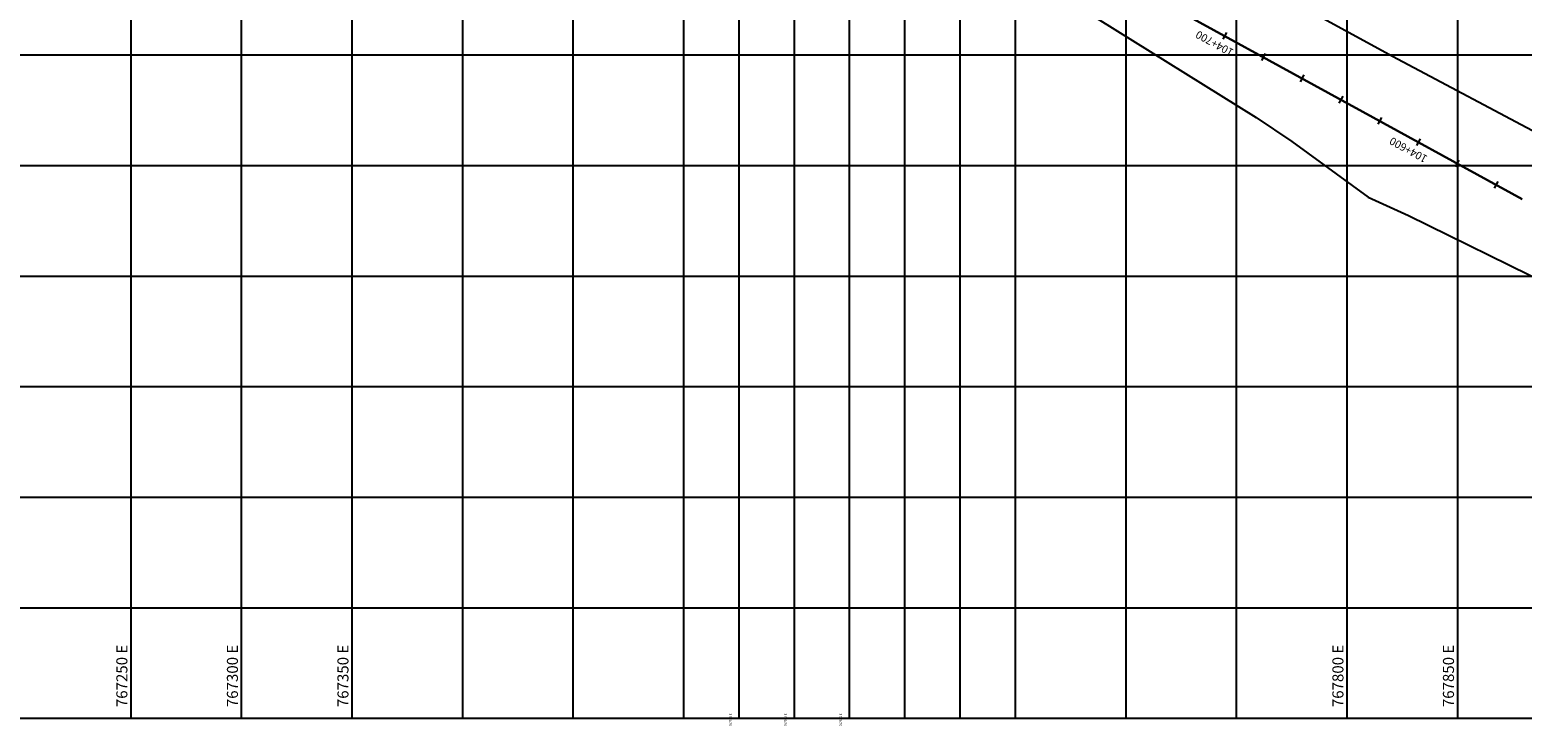
# Model space of a CAD drawing. Units: metres. Extents: x 755538 to 770919, y 8560252 to 8562534.
# Drawn here: x 767204 to 767879, y 8561296 to 8561611 of the extents above; entities that cross this region are included whole.
import ezdxf

# ---------------------------------------------------------------- set-up
doc = ezdxf.new("R2010")
doc.units = ezdxf.units.M
doc.header["$LTSCALE"] = 12.7
doc.header["$MEASUREMENT"] = 0
for name, color, linetype in [('COORD_LIN', 8, 'Continuous'), ('COORD_TXT', 7, 'Continuous'), ('EJE_ESTACA', 7, 'Continuous'), ('EJE_TEXTO', 3, 'Continuous'), ('SRF-BDR', 7, 'Continuous')]:
    doc.layers.add(name, color=color, linetype=linetype)
doc.layers.add('EJE_LINEA', color=7, linetype='Continuous', lineweight=30)
doc.styles.add('L60', font='simplex', dxfattribs={"height": 0.762})
doc.styles.add('L80', font='simplex', dxfattribs={"height": 1.016})

msp = doc.modelspace()

# ---------------------------------------------------------------- linework, layer by layer
at = {"layer": 'COORD_LIN'}
for p, q in [((767250, 8561300), (767250, 8562500)), ((767300, 8561300), (767300, 8562500)), ((767350, 8561300), (767350, 8562500)), ((767400, 8561300), (767400, 8562500)), ((767525, 8561300), (767525, 8562500)), ((767550, 8561300), (767550, 8562500)), ((767575, 8561300), (767575, 8562500)), ((767600, 8561300), (767600, 8562500)), ((767625, 8561300), (767625, 8562500)), ((767650, 8561300), (767650, 8562500)), ((767700, 8561300), (767700, 8562500)), ((767750, 8561300), (767750, 8562500)), ((767800, 8561300), (767800, 8562500)), ((767850, 8561300), (767850, 8562500)), ((767450, 8561300), (767450, 8561814.6254)), ((767500, 8561300), (767500, 8561814.6254)), ((766700, 8561600), (768150, 8561600)), ((766700, 8561550), (768150, 8561550)), ((766700, 8561500), (768150, 8561500)), ((766700, 8561450), (768150, 8561450)), ((766700, 8561400), (768150, 8561400)), ((766700, 8561350), (768150, 8561350)), ((766700, 8561300), (768150, 8561300))]:
    msp.add_line(p, q, dxfattribs=at)
at = {"layer": 'EJE_ESTACA'}
for p, q in [((767745.40565, 8561610.22167), (767743.7207, 8561607.15394)), ((767762.93552, 8561600.59339), (767761.25057, 8561597.52566)), ((767780.46539, 8561590.96512), (767778.78044, 8561587.89739)), ((767797.99526, 8561581.33684), (767796.31031, 8561578.26911)), ((767815.52513, 8561571.70857), (767813.84018, 8561568.64084)), ((767833.055, 8561562.08029), (767831.37005, 8561559.01256)), ((767850.58487, 8561552.45202), (767848.89992, 8561549.38429)), ((767868.11473, 8561542.82374), (767866.42979, 8561539.75601))]:
    msp.add_line(p, q, dxfattribs=at)
at = {"layer": 'EJE_LINEA'}
msp.add_line((767879.16106, 8561534.76491), (767713.05442, 8561625.99398), dxfattribs=at)
at = {"layer": 'SRF-BDR'}
for points in [[(767670.994, 8561626.619, 1692.084), (767758.804, 8561571.75, 1701.152), (767774.974, 8561560.928, 1700.62), (767809.578, 8561535.646, 1702.163), (767827.762, 8561527.373, 1705.374), (767891.512, 8561495.989, 1707.632)], [(767890.864, 8561561.873, 1710.948), (767820.488, 8561599.331, 1707.625), (767786.02, 8561618.12, 1704.753)]]:
    msp.add_polyline3d(points, dxfattribs=at)

# ---------------------------------------------------------------- texts
at = {"layer": 'COORD_TXT'}
for s, height, style, p in [('767250 E', 5, 'L60', (767248.33333, 8561305)), ('767300 E', 5, 'L60', (767298.33333, 8561305)), ('767350 E', 5, 'L60', (767348.33333, 8561305)), ('767800 E', 5, 'L60', (767798.33333, 8561305)), ('767850 E', 5, 'L60', (767848.33333, 8561305)), ('767525 E', 1.016, 'L80', (767521.66116, 8561296.33809)), ('767550 E', 1.016, 'L80', (767546.51842, 8561296.33809)), ('767575 E', 1.016, 'L80', (767571.54617, 8561296.33809))]:
    msp.add_text(s, height=height, rotation=90, dxfattribs=dict(at, style=style)).set_placement(p)
at = {"layer": 'EJE_TEXTO'}
for s, p in [('104+700', (767749.01368, 8561602.25018)), ('104+600', (767836.66303, 8561554.1088))]:
    msp.add_text(s, height=3.5, rotation=151.22222222, dxfattribs=at).set_placement(p)

doc.saveas('drawing.dxf')
